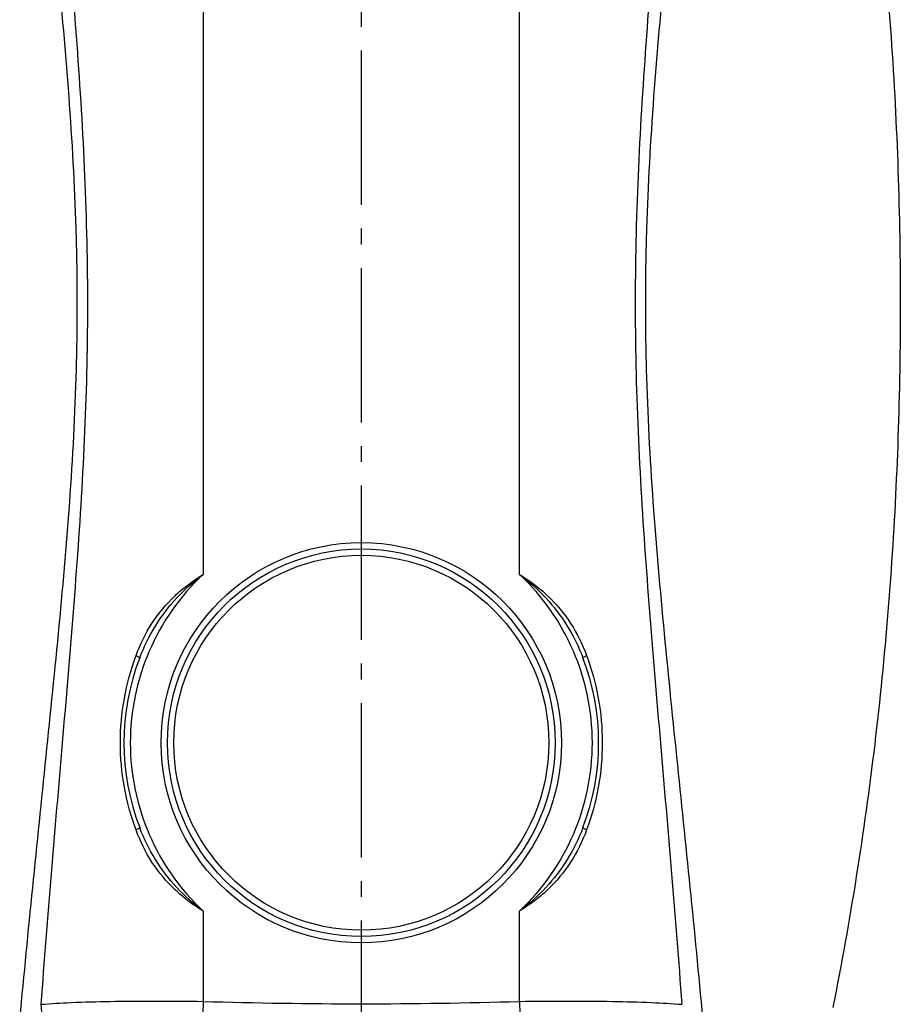
# Model space of a CAD drawing. Units: millimetres. Extents: x -491 to 9512, y 189 to 5142.
# Drawn here: x 1868 to 2425, y 3402 to 4024 of the extents above; entities that cross this region are included whole.
import ezdxf

# ---------------------------------------------------------------- set-up
doc = ezdxf.new("R2010")
doc.units = ezdxf.units.MM
doc.header["$LTSCALE"] = 10
doc.linetypes.add('AM_DIN_G_W050', pattern=[13.75, 9.75, -1.5, 1, -1.5])
doc.layers.add('AM_7', color=4, linetype='AM_DIN_G_W050', lineweight=25)
doc.layers.add('RUNDUNGEN', color=7, linetype='Continuous')

# ---------------------------------------------------------------- blocks, each defined once
blk = doc.blocks.new('Biologiereaktor Vorne')
at = {"layer": 'AM_7'}
blk.add_line((6759.42, 8301.77), (6759.42, 6514.3), dxfattribs=at)
at = {"layer": 'RUNDUNGEN', "color": 9, "linetype": 'Continuous'}
for p, q in [((6659.42, 7735.67), (6659.42, 7145.63)), ((6859.42, 7145.63), (6859.42, 7735.67)), ((6659.42, 6932.87), (6659.42, 6875.72)), ((6859.42, 6875.72), (6859.42, 6932.87)), ((6659.42, 6875.72), (6657.83, 6821.19)), ((6859.42, 6875.72), (6861.01, 6821.19))]:
    blk.add_line(p, q, dxfattribs=at)
for radius in [126.5, 118.5]:
    blk.add_circle((6759.42, 7039.25), radius, dxfattribs=at)
at = {"layer": 'RUNDUNGEN', "color": 7, "linetype": 'Continuous'}
blk.add_circle((6759.42, 7039.25), 122.5, dxfattribs=at)
at = {"layer": 'RUNDUNGEN', "color": 9, "linetype": 'Continuous'}
for centre, radius, start, end in [((6759.42, 7039.25), 146, 133.23022, 226.76978), ((6759.42, 7039.25), 146, 313.23022, 46.76978), ((6759.42, 10259.72), 3385.48, 268.30736, 271.69264)]:
    blk.add_arc(centre, radius, start, end, dxfattribs=at)
at = {"layer": 'RUNDUNGEN', "color": 7, "linetype": 'Continuous'}
for start, end in [(159.04824, 200.95176), (339.04824, 20.95176)]:
    blk.add_arc((6759.42, 7039.25), 150, start, end, dxfattribs=at)
at = {"layer": 'RUNDUNGEN', "color": 9, "linetype": 'Continuous'}
for points, knots in [([(7089.45, 7542.95), (7094.77, 7487.03), (7101.29, 7374.76), (7099.49, 7206.13), (7086.01, 7038.02), (7068.41, 6926.93), (7057.39, 6871.85)], [0, 0, 0, 0, 0.249995, 0.500041, 0.750009, 1, 1, 1, 1]), ([(6575.17, 7537.82), (6577.44, 7510.18), (6581.76, 7454.84), (6586.09, 7371.64), (6586.75, 7288.26), (6583.44, 7204.98), (6577.47, 7121.97), (6570.41, 7039.17), (6563.3, 6956.52), (6558.92, 6901.43), (6556.87, 6873.89)], [0, 0, 0, 0, 0.125035, 0.250258, 0.375574, 0.50084, 0.62594, 0.750827, 0.875505, 1, 1, 1, 1]), ([(6943.68, 7537.82), (6941.4, 7510.18), (6937.09, 7454.84), (6932.75, 7371.64), (6932.09, 7288.26), (6935.41, 7204.98), (6941.37, 7121.97), (6948.44, 7039.17), (6955.55, 6956.52), (6959.93, 6901.43), (6961.97, 6873.89)], [0, 0, 0, 0, 0.125035, 0.250258, 0.375574, 0.50084, 0.62594, 0.750827, 0.875505, 1, 1, 1, 1]), ([(6567.26, 7530.96), (6569.93, 7503.24), (6574.94, 7447.71), (6578.92, 7378.07), (6579.91, 7322.23), (6579.33, 7266.38), (6575.76, 7196.71), (6568.51, 7113.46), (6560.03, 7030.51), (6551.46, 6947.76), (6546.07, 6892.62), (6543.52, 6865.07)], [0, 0, 0, 0, 0.125084, 0.250421, 0.313149, 0.375881, 0.501243, 0.626364, 0.751187, 0.87572, 1, 1, 1, 1]), ([(6975.33, 6865.07), (6972.77, 6892.62), (6967.39, 6947.76), (6958.81, 7030.51), (6950.34, 7113.46), (6943.08, 7196.71), (6939.52, 7266.38), (6938.94, 7322.23), (6939.93, 7378.07), (6943.91, 7447.71), (6948.92, 7503.24), (6951.59, 7530.96)], [0, 0, 0, 0, 0.12428, 0.248813, 0.373636, 0.498757, 0.624119, 0.686851, 0.749579, 0.874916, 1, 1, 1, 1]), ([(6641.69, 7132.2), (6643.04, 7133.47), (6648.58, 7138.41), (6654.67, 7142.72), (6659.42, 7145.63)], [0, 0, 0, 0, 0.249511, 1, 1, 1, 1]), ([(6859.42, 7145.63), (6861.01, 7144.66), (6867.26, 7140.65), (6873.11, 7136.01), (6877.16, 7132.2)], [0, 0, 0, 0, 0.250702, 1, 1, 1, 1]), ([(6617.02, 7094.32), (6619.65, 7101.43), (6626.35, 7115.19), (6636.17, 7126.99), (6641.69, 7132.2)], [0, 0, 0, 0, 0.499806, 1, 1, 1, 1]), ([(6619.34, 7092.89), (6622.01, 7099.87), (6628.61, 7113.39), (6637.76, 7125.35), (6642.85, 7130.82)], [0, 0, 0, 0, 0.499943, 1, 1, 1, 1]), ([(6875.99, 7130.82), (6881.09, 7125.35), (6890.23, 7113.39), (6896.83, 7099.87), (6899.51, 7092.89)], [0, 0, 0, 0, 0.500057, 1, 1, 1, 1]), ([(6877.16, 7132.2), (6882.68, 7126.99), (6892.49, 7115.19), (6899.19, 7101.43), (6901.83, 7094.32)], [0, 0, 0, 0, 0.500194, 1, 1, 1, 1]), ([(6617.02, 6984.18), (6613.77, 6992.94), (6608.83, 7011.11), (6606.33, 7039.25), (6608.83, 7067.39), (6613.77, 7085.56), (6617.02, 7094.32)], [0, 0, 0, 0, 0.249386, 0.5, 0.750614, 1, 1, 1, 1]), ([(6617.02, 7094.32), (6617.35, 7094.17), (6617.94, 7093.91), (6618.7, 7093.49), (6619.12, 7093.22), (6619.37, 7092.97), (6619.34, 7092.89)], [0, 0, 0, 0, 0.392453, 0.704811, 0.910007, 1, 1, 1, 1]), ([(6899.51, 7092.89), (6899.48, 7092.97), (6899.73, 7093.22), (6900.15, 7093.49), (6900.91, 7093.91), (6901.5, 7094.17), (6901.83, 7094.32)], [0, 0, 0, 0, 0.089993, 0.295189, 0.607547, 1, 1, 1, 1]), ([(6901.83, 7094.32), (6905.07, 7085.56), (6910.02, 7067.39), (6912.51, 7039.25), (6910.02, 7011.11), (6905.07, 6992.94), (6901.83, 6984.18)], [0, 0, 0, 0, 0.249386, 0.5, 0.750614, 1, 1, 1, 1]), ([(6619.34, 6985.61), (6619.37, 6985.54), (6619.12, 6985.29), (6618.7, 6985.01), (6617.94, 6984.6), (6617.35, 6984.33), (6617.02, 6984.18)], [0, 0, 0, 0, 0.089993, 0.295189, 0.607547, 1, 1, 1, 1]), ([(6641.69, 6946.31), (6636.17, 6951.51), (6626.35, 6963.31), (6619.65, 6977.07), (6617.02, 6984.18)], [0, 0, 0, 0, 0.500194, 1, 1, 1, 1]), ([(6642.85, 6947.69), (6637.76, 6953.15), (6628.61, 6965.12), (6622.01, 6978.64), (6619.34, 6985.61)], [0, 0, 0, 0, 0.500057, 1, 1, 1, 1]), ([(6899.51, 6985.61), (6896.83, 6978.64), (6890.23, 6965.12), (6881.09, 6953.15), (6875.99, 6947.69)], [0, 0, 0, 0, 0.499943, 1, 1, 1, 1]), ([(6901.83, 6984.18), (6899.19, 6977.07), (6892.49, 6963.31), (6882.68, 6951.51), (6877.16, 6946.31)], [0, 0, 0, 0, 0.499806, 1, 1, 1, 1]), ([(6901.83, 6984.18), (6901.5, 6984.33), (6900.91, 6984.6), (6900.15, 6985.01), (6899.73, 6985.29), (6899.48, 6985.54), (6899.51, 6985.61)], [0, 0, 0, 0, 0.392453, 0.704811, 0.910007, 1, 1, 1, 1]), ([(6659.42, 6932.87), (6657.84, 6933.84), (6651.59, 6937.86), (6645.73, 6942.49), (6641.69, 6946.31)], [0, 0, 0, 0, 0.250702, 1, 1, 1, 1]), ([(6877.16, 6946.31), (6875.81, 6945.03), (6870.27, 6940.09), (6864.18, 6935.78), (6859.42, 6932.87)], [0, 0, 0, 0, 0.249511, 1, 1, 1, 1]), ([(6556.87, 6873.89), (6563.24, 6874.43), (6577.81, 6875.2), (6601.86, 6875.84), (6629.67, 6876.04), (6649.29, 6875.88), (6659.42, 6875.72)], [0, 0, 0, 0, 0.186774, 0.426454, 0.703548, 1, 1, 1, 1]), ([(6556.87, 6873.89), (6557.15, 6867.21), (6559.8, 6854), (6569.43, 6836.76), (6581.55, 6826.12), (6592.62, 6821.05), (6598.43, 6819.71), (6601.32, 6819.36)], [0, 0, 0, 0, 0.263889, 0.521821, 0.767026, 0.884915, 1, 1, 1, 1]), ([(6859.42, 6875.72), (6869.56, 6875.88), (6889.18, 6876.04), (6916.99, 6875.84), (6941.04, 6875.2), (6955.61, 6874.43), (6961.97, 6873.89)], [0, 0, 0, 0, 0.296452, 0.573546, 0.813226, 1, 1, 1, 1])]:
    blk.add_open_spline(points, degree=3, knots=knots, dxfattribs=at)
for points in [[(6642.85, 7130.82), (6647.9, 7136.24), (6653.49, 7141.19), (6659.42, 7145.63)], [(6859.42, 7145.63), (6865.35, 7141.19), (6870.94, 7136.24), (6875.99, 7130.82)], [(6659.42, 6932.87), (6653.49, 6937.32), (6647.9, 6942.27), (6642.85, 6947.69)], [(6875.99, 6947.69), (6870.94, 6942.27), (6865.35, 6937.32), (6859.42, 6932.87)]]:
    blk.add_open_spline(points, degree=3, dxfattribs=at)

msp = doc.modelspace()

# ---------------------------------------------------------------- block references
msp.add_blockref('Biologiereaktor Vorne', (-4675.633, -3471.895))

doc.saveas('drawing.dxf')
